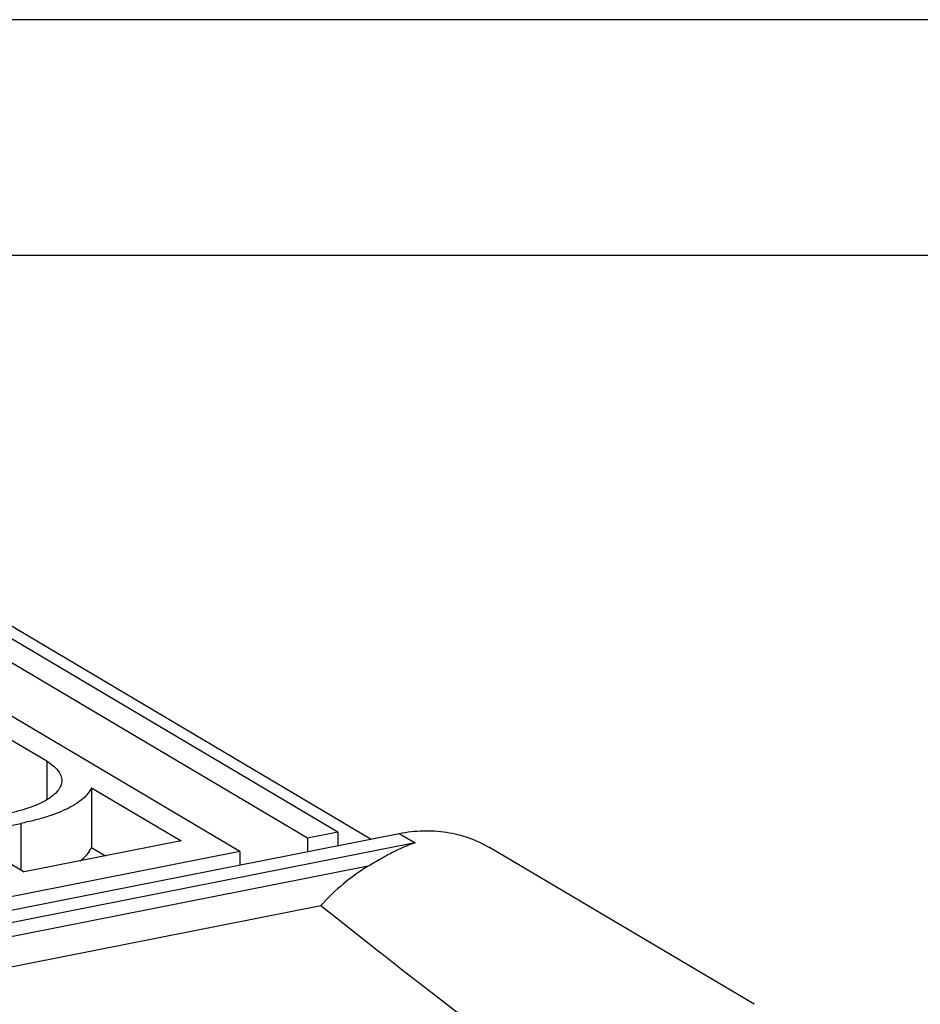
# Model space of a CAD drawing. Units: millimetres. Extents: x 0 to 594, y 0 to 420.
# Drawn here: x 452 to 472, y 399 to 420 of the extents above; entities that cross this region are included whole.
import ezdxf

# ---------------------------------------------------------------- set-up
doc = ezdxf.new("R2010")
doc.units = ezdxf.units.MM
doc.header["$LTSCALE"] = 32.67
for name, color, linetype in [('DECKEL-GD_-2DXF_CONTINUOUS_LINE', 7, 'CONTINUOUS'), ('KASTEN_GTK_2DXF_CONTINUOUS_LINE', 7, 'CONTINUOUS'), ('M-GTA-228_DXF_FORMAT', 7, 'CONTINUOUS')]:
    doc.layers.add(name, color=color, linetype=linetype)

msp = doc.modelspace()

# ---------------------------------------------------------------- linework, layer by layer
at = {"layer": 'DECKEL-GD_-2DXF_CONTINUOUS_LINE', "color": 7, "linetype": 'CONTINUOUS'}
for p, q in [((384.36563, 387.71563), (460.48926, 402.74742)), ((468.01338, 399.12492), (462.40055, 402.44994)), ((386.9432, 387.02345), (458.82857, 401.21833))]:
    msp.add_line(p, q, dxfattribs=at)
at = {"layer": 'DECKEL-GD_-2DXF_CONTINUOUS_LINE', "color": 9, "linetype": 'CONTINUOUS'}
for p, q in [((460.48926, 402.74742), (460.82676, 402.54748)), ((460.82676, 402.54748), (384.70313, 387.5157)), ((459.83127, 402.05062), (385.92363, 387.45641))]:
    msp.add_line(p, q, dxfattribs=at)
at = {"layer": 'DECKEL-GD_-2DXF_CONTINUOUS_LINE', "color": 7, "linetype": 'CONTINUOUS'}
msp.add_ellipse((488.12988, 382.84937), major_axis=(35.89916, -24.64908), ratio=0.05443037, start_param=-2.48727871, end_param=-2.23640638, dxfattribs=at)
for points, knots in [([(460.48926, 402.74742), (460.65668, 402.78048), (460.99274, 402.81904), (461.4929, 402.78848), (461.96886, 402.66912), (462.2628, 402.53154), (462.40055, 402.44994)], [0, 0, 0, 0, 0.25912458, 0.51078601, 0.7568818, 1, 1, 1, 1]), ([(460.82676, 402.54748), (460.66022, 402.49293), (460.41199, 402.38244), (460.08693, 402.2028), (459.91842, 402.10215), (459.83127, 402.05062)], [0, 0, 0, 0, 0.4717592, 0.7274334, 1, 1, 1, 1]), ([(459.83127, 402.05062), (459.64596, 401.94105), (459.28881, 401.68791), (458.97497, 401.38308), (458.82857, 401.21833)], [0, 0, 0, 0, 0.49411306, 1, 1, 1, 1])]:
    msp.add_open_spline(points, degree=3, knots=knots, dxfattribs=at)
at = {"layer": 'KASTEN_GTK_2DXF_CONTINUOUS_LINE', "color": 7, "linetype": 'CONTINUOUS'}
for p, q in [((459.19022, 402.77281), (440.89022, 413.61366)), ((458.5407, 402.64455), (440.2407, 413.4854)), ((457.11176, 402.36239), (438.81176, 413.20324)), ((443.52716, 412.32288), (459.89065, 402.62921)), ((453.01224, 404.27789), (439.51224, 412.27524)), ((453.9614, 403.71562), (453.9614, 402.44703)), ((453.9614, 403.71562), (455.86224, 402.58957)), ((449.6059, 402.39677), (452.46378, 402.9611)), ((459.19022, 402.77281), (458.5407, 402.64455)), ((459.19022, 402.77281), (459.19022, 402.4909)), ((455.86224, 402.58957), (452.53671, 401.93289)), ((458.5407, 402.64455), (458.5407, 402.36264)), ((457.11176, 402.36239), (451.00628, 401.15676)), ((453.9614, 402.44703), (454.25616, 402.27242)), ((457.11176, 402.36239), (457.11176, 402.08048)), ((452.01171, 402.24389), (452.53671, 401.93289))]:
    msp.add_line(p, q, dxfattribs=at)
at = {"layer": 'KASTEN_GTK_2DXF_CONTINUOUS_LINE', "color": 9, "linetype": 'CONTINUOUS'}
for p, q in [((453.01224, 404.27789), (453.01224, 403.45714)), ((452.46378, 402.9611), (452.46378, 401.97609))]:
    msp.add_line(p, q, dxfattribs=at)
at = {"layer": 'KASTEN_GTK_2DXF_CONTINUOUS_LINE', "color": 7, "linetype": 'CONTINUOUS'}
for points, knots in [([(453.01224, 404.27789), (453.0607, 404.24919), (453.14731, 404.19063), (453.25181, 404.08924), (453.30847, 403.99646), (453.33022, 403.92206), (453.33378, 403.88545), (453.33378, 403.86747)], [0, 0, 0, 0, 0.31084028, 0.57435704, 0.79845849, 0.90079018, 1, 1, 1, 1]), ([(453.33378, 403.86747), (453.33378, 403.84949), (453.33022, 403.81288), (453.30847, 403.73848), (453.25181, 403.6457), (453.14729, 403.5443), (453.00644, 403.44905), (452.8312, 403.36107), (452.62416, 403.28151), (452.38863, 403.21172), (452.22134, 403.17389), (452.13378, 403.1566)], [0, 0, 0, 0, 0.0365415, 0.07423287, 0.15677514, 0.25383507, 0.36832549, 0.50108169, 0.65161847, 0.81857995, 1, 1, 1, 1]), ([(453.9614, 403.71562), (453.92362, 403.62751), (453.81757, 403.50496), (453.63789, 403.373), (453.45944, 403.27269), (453.24983, 403.18013), (453.01112, 403.09602), (452.74636, 403.02153), (452.56041, 402.98018), (452.46378, 402.9611)], [0, 0, 0, 0, 0.16678441, 0.27039466, 0.38872624, 0.52173076, 0.66874111, 0.82864574, 1, 1, 1, 1]), ([(453.72055, 402.16659), (453.77451, 402.20729), (453.86828, 402.2901), (453.93908, 402.39497), (453.9614, 402.44703)], [0, 0, 0, 0, 0.54403723, 1, 1, 1, 1])]:
    msp.add_open_spline(points, degree=3, knots=knots, dxfattribs=at)
at = {"layer": 'M-GTA-228_DXF_FORMAT', "color": 2, "linetype": 'CONTINUOUS'}
msp.add_line((594, 420), (0, 420), dxfattribs=at)
at = {"layer": 'M-GTA-228_DXF_FORMAT', "color": 7, "linetype": 'CONTINUOUS'}
msp.add_line((589, 415), (5, 415), dxfattribs=at)

doc.saveas('drawing.dxf')
